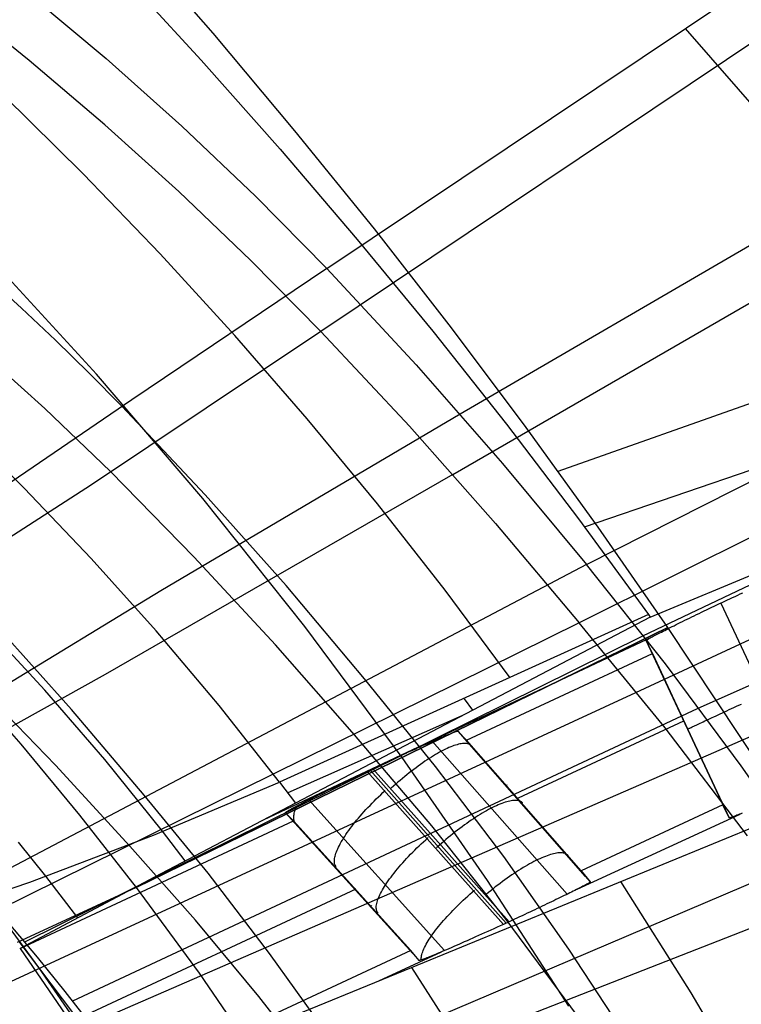
# Model space of a CAD drawing. Units: millimetres. Extents: x -120 to 120, y 0 to 174.
# Drawn here: x 83 to 91, y 119 to 131 of the extents above; entities that cross this region are included whole.
import ezdxf

# ---------------------------------------------------------------- set-up
doc = ezdxf.new("R2010")
doc.units = ezdxf.units.MM
doc.header["$MEASUREMENT"] = 0
doc.layers.add('Predefinito', color=7, linetype='Continuous', true_color=0x000000)

msp = doc.modelspace()

# ---------------------------------------------------------------- linework, layer by layer
at = {"layer": 'Predefinito'}
for p, q in [((96.583, 134.369, 24.535), (86.279, 127.472, 22.041)), ((86.351, 128.226, 19.659), (94.951, 133.982, 21.74)), ((84.989, 131.045, -2.344), (83.98, 132.201, -2.254)), ((98.498, 131.902, 23.809), (87.863, 125.754, 21.563)), ((83.882, 131.773, 2.539), (84.847, 130.724, 2.489)), ((96.783, 131.622, 21.049), (87.95, 126.479, 19.172)), ((82.776, 131.526, 20.693), (83.708, 130.744, 20.43)), ((82.783, 130.72, 23.059), (81.855, 131.465, 23.323)), ((85.97, 129.878, -2.439), (84.989, 131.045, -2.344)), ((91.817, 129.765, 20.315), (90.651, 131.104, 20.699)), ((89.124, 125.798, -2.807), (103.625, 130.929, 23.613)), ((83.691, 129.947, 22.8), (82.783, 130.72, 23.059)), ((83.708, 130.744, 20.43), (84.615, 129.933, 20.171)), ((84.847, 130.724, 2.489), (85.792, 129.658, 2.428)), ((83.43, 129.362, 5.325), (82.48, 130.299, 5.387)), ((84.577, 129.148, 22.544), (83.691, 129.947, 22.8)), ((84.615, 129.933, 20.171), (85.497, 129.094, 19.913)), ((86.922, 128.7, -2.54), (85.97, 129.878, -2.439)), ((85.792, 129.658, 2.428), (86.717, 128.575, 2.357)), ((84.354, 128.403, 5.26), (83.43, 129.362, 5.325)), ((100.264, 129.403, 23.06), (89.377, 123.98, 21.092)), ((89.464, 124.677, 18.693), (98.507, 129.26, 20.351)), ((85.44, 128.323, 22.291), (84.577, 129.148, 22.544)), ((85.497, 129.094, 19.913), (86.351, 128.226, 19.659)), ((89.439, 125.129, 2.069), (100.989, 129.075, 22.941)), ((87.846, 127.515, -2.646), (86.922, 128.7, -2.54)), ((86.717, 128.575, 2.357), (87.622, 127.475, 2.275)), ((83.591, 126.958, 2.999), (82.267, 128.403, 3.067)), ((85.25, 127.423, 5.191), (84.354, 128.403, 5.26)), ((86.279, 127.472, 22.041), (85.44, 128.323, 22.291)), ((86.351, 128.226, 19.659), (84.013, 126.652, 19.047)), ((86.351, 128.226, 19.659), (87.421, 127.072, 19.335)), ((101.039, 128.251, 22.711), (90.05, 123.142, 20.876)), ((82.693, 127.75, 19.353), (82.279, 128.128, 19.467)), ((99.279, 128.154, 20.023), (90.136, 123.821, 18.471)), ((83.1, 127.366, 19.24), (82.693, 127.75, 19.353)), ((90.228, 124.048, 1.959), (99.258, 127.809, 18.976)), ((86.279, 127.472, 22.041), (83.531, 125.635, 21.319)), ((86.279, 127.472, 22.041), (87.341, 126.335, 21.722)), ((87.622, 127.475, 2.275), (88.505, 126.359, 2.183)), ((88.741, 126.322, -2.757), (87.846, 127.515, -2.646)), ((83.501, 126.973, 19.127), (83.1, 127.366, 19.24)), ((86.117, 126.424, 5.12), (85.25, 127.423, 5.191)), ((82.971, 126.547, 21.598), (82.162, 127.275, 21.814)), ((101.777, 127.117, 22.366), (90.704, 122.299, 20.667)), ((87.421, 127.072, 19.335), (88.459, 125.889, 19.013)), ((100.017, 127.068, 19.701), (90.791, 122.949, 18.255)), ((83.895, 126.574, 19.016), (83.501, 126.973, 19.127)), ((84.865, 125.469, 2.921), (83.591, 126.958, 2.999)), ((84.013, 126.652, 19.047), (81.699, 125.074, 18.359)), ((83.757, 125.791, 21.386), (82.971, 126.547, 21.598)), ((84.895, 125.514, 18.735), (83.895, 126.574, 19.016)), ((82.722, 125.594, 9.903), (81.891, 126.41, 9.931)), ((87.949, 126.479, 19.172), (84.362, 124.362, 18.348)), ((86.957, 125.406, 5.047), (86.117, 126.424, 5.12)), ((87.341, 126.335, 21.722), (88.374, 125.171, 21.406)), ((88.505, 126.359, 2.183), (89.367, 125.226, 2.078)), ((89.605, 125.125, -2.873), (88.741, 126.322, -2.757)), ((88.459, 125.889, 19.013), (89.464, 124.677, 18.693)), ((87.862, 125.755, 21.563), (83.695, 123.361, 20.618)), ((84.76, 124.767, 21.117), (83.757, 125.791, 21.386)), ((83.531, 125.635, 21.319), (80.77, 123.853, 20.51)), ((83.528, 124.751, 9.873), (82.722, 125.594, 9.903)), ((86.086, 123.937, 2.833), (84.865, 125.469, 2.921)), ((85.865, 124.426, 18.459), (84.895, 125.514, 18.735)), ((87.769, 124.371, 4.971), (86.957, 125.406, 5.047)), ((89.367, 125.226, 2.078), (90.207, 124.078, 1.962)), ((88.374, 125.171, 21.406), (89.377, 123.98, 21.092)), ((90.44, 123.923, -2.994), (89.605, 125.125, -2.873)), ((84.307, 123.882, 9.84), (83.528, 124.751, 9.873)), ((85.736, 123.715, 20.852), (84.76, 124.767, 21.117)), ((89.464, 124.677, 18.693), (82.149, 120.824, 17.232)), ((90.411, 123.488, 18.39), (89.464, 124.677, 18.693)), ((86.804, 123.309, 18.188), (85.865, 124.426, 18.459)), ((84.362, 124.362, 18.348), (80.821, 122.211, 17.421)), ((88.551, 123.319, 4.893), (87.769, 124.371, 4.971)), ((91.183, 124.268, 9.904), (91.214, 124.282, 9.909)), ((91.214, 124.282, 9.909), (91.245, 124.296, 9.915)), ((91.245, 124.296, 9.915), (91.276, 124.311, 9.922)), ((91.276, 124.311, 9.922), (91.306, 124.325, 9.93)), ((91.306, 124.325, 9.93), (91.336, 124.339, 9.939)), ((90.934, 124.15, 9.909), (90.965, 124.165, 9.904)), ((90.965, 124.165, 9.904), (90.996, 124.18, 9.9)), ((90.996, 124.18, 9.9), (91.027, 124.194, 9.898)), ((91.027, 124.194, 9.898), (91.059, 124.209, 9.897)), ((91.059, 124.209, 9.897), (91.09, 124.224, 9.897)), ((91.074, 124.216, 9.897), (92.091, 122.036, 9.897)), ((91.09, 124.224, 9.897), (91.121, 124.238, 9.898)), ((91.121, 124.238, 9.898), (91.152, 124.253, 9.9)), ((91.152, 124.253, 9.9), (91.183, 124.268, 9.904)), ((90.207, 124.078, 1.962), (85.786, 122.069, 9.768)), ((90.228, 124.048, 1.959), (85.976, 121.819, 9.758)), ((90.207, 124.078, 1.962), (90.228, 124.048, 1.959)), ((90.669, 124.022, 10.003), (90.697, 124.036, 9.988)), ((90.697, 124.036, 9.988), (90.725, 124.05, 9.974)), ((90.725, 124.05, 9.974), (90.754, 124.064, 9.962)), ((90.754, 124.064, 9.962), (90.783, 124.078, 9.95)), ((90.783, 124.078, 9.95), (90.813, 124.092, 9.939)), ((90.813, 124.092, 9.939), (90.843, 124.106, 9.93)), ((90.843, 124.106, 9.93), (90.873, 124.121, 9.922)), ((90.873, 124.121, 9.922), (90.904, 124.135, 9.915)), ((90.904, 124.135, 9.915), (90.934, 124.15, 9.909)), ((89.377, 123.98, 21.092), (80.932, 119.806, 19.464)), ((82.97, 123.173, 12.285), (82.226, 123.977, 12.291)), ((83.291, 122.94, 17.858), (82.393, 123.94, 18.067)), ((84.065, 120.805, 8.468), (90.44, 123.923, -2.994)), ((90.44, 123.923, -2.994), (84.065, 120.805, 8.468)), ((87.254, 122.365, 2.735), (86.086, 123.937, 2.833)), ((90.406, 122.721, 20.775), (89.377, 123.98, 21.092)), ((91.771, 121.911, -3.203), (90.44, 123.923, -2.994)), ((90.443, 123.911, 10.183), (90.466, 123.922, 10.16)), ((90.466, 123.922, 10.16), (90.489, 123.934, 10.137)), ((90.489, 123.934, 10.137), (90.513, 123.945, 10.115)), ((90.513, 123.945, 10.115), (90.537, 123.958, 10.094)), ((90.537, 123.958, 10.094), (90.562, 123.97, 10.074)), ((90.562, 123.97, 10.074), (90.588, 123.983, 10.054)), ((90.588, 123.983, 10.054), (90.614, 123.996, 10.036)), ((90.614, 123.996, 10.036), (90.641, 124.009, 10.019)), ((90.641, 124.009, 10.019), (90.669, 124.022, 10.003)), ((90.136, 123.821, 18.471), (82.729, 120.153, 17.14)), ((85.06, 122.988, 9.805), (84.307, 123.882, 9.84)), ((85.591, 121.617, 10.472), (90.261, 123.817, 10.472)), ((90.221, 123.794, 10.591), (90.23, 123.8, 10.558)), ((90.23, 123.8, 10.558), (90.241, 123.806, 10.526)), ((90.241, 123.806, 10.526), (90.253, 123.812, 10.494)), ((90.253, 123.812, 10.494), (90.265, 123.819, 10.463)), ((90.265, 123.819, 10.463), (90.279, 123.826, 10.432)), ((90.279, 123.826, 10.432), (90.294, 123.834, 10.402)), ((90.294, 123.834, 10.402), (90.309, 123.842, 10.372)), ((90.309, 123.842, 10.372), (90.326, 123.851, 10.343)), ((90.326, 123.851, 10.343), (90.343, 123.86, 10.314)), ((90.343, 123.86, 10.314), (90.362, 123.869, 10.287)), ((90.362, 123.869, 10.287), (90.381, 123.879, 10.26)), ((90.381, 123.879, 10.26), (90.401, 123.889, 10.233)), ((90.401, 123.889, 10.233), (90.422, 123.9, 10.208)), ((90.422, 123.9, 10.208), (90.443, 123.911, 10.183)), ((86.683, 122.636, 20.593), (85.736, 123.715, 20.852)), ((90.181, 123.768, 10.862), (90.182, 123.769, 10.828)), ((90.181, 123.767, 10.897), (90.181, 123.768, 10.862)), ((90.254, 123.61, 17.497), (90.181, 123.767, 10.897)), ((91.172, 121.641, 10.897), (90.181, 123.767, 10.897)), ((90.181, 123.767, 10.897), (91.172, 121.641, 10.897)), ((90.182, 123.769, 10.828), (90.184, 123.771, 10.793)), ((90.184, 123.771, 10.793), (90.188, 123.774, 10.759)), ((90.188, 123.774, 10.759), (90.192, 123.777, 10.725)), ((90.192, 123.777, 10.725), (90.198, 123.78, 10.691)), ((90.198, 123.78, 10.691), (90.204, 123.785, 10.657)), ((90.204, 123.785, 10.657), (90.212, 123.789, 10.624)), ((90.212, 123.789, 10.624), (90.221, 123.794, 10.591)), ((90.217, 123.688, 14.197), (91.136, 121.719, 14.197)), ((88.025, 122.571, 17.132), (90.254, 123.61, 17.497)), ((90.254, 123.61, 17.497), (91.099, 121.797, 17.497)), ((91.318, 122.266, 18.095), (90.411, 123.488, 18.39)), ((83.695, 123.361, 20.618), (79.514, 121.037, 19.563)), ((81.96, 123.348, 8.522), (82.685, 122.523, 8.509)), ((83.098, 122.275, 20.261), (82.18, 123.223, 20.453)), ((87.655, 122.258, 17.944), (86.804, 123.309, 18.188)), ((90.05, 123.142, 20.876), (81.529, 119.201, 19.407)), ((83.689, 122.341, 12.277), (82.97, 123.173, 12.285)), ((85.786, 122.069, 9.768), (85.06, 122.988, 9.805)), ((88.1, 122.932, 5.857), (88.001, 123.068, 5.866)), ((91.231, 122.965, 9.974), (91.26, 122.979, 9.962)), ((91.26, 122.979, 9.962), (91.29, 122.992, 9.95)), ((91.29, 122.992, 9.95), (91.32, 123.006, 9.939)), ((84.162, 121.914, 17.655), (83.291, 122.94, 17.858)), ((90.791, 122.949, 18.255), (83.304, 119.443, 17.05)), ((87.968, 122.863, 6.099), (85.884, 121.94, 9.763)), ((90.969, 122.843, 10.16), (90.992, 122.854, 10.137)), ((90.992, 122.854, 10.137), (91.017, 122.865, 10.115)), ((91.017, 122.865, 10.115), (91.041, 122.877, 10.094)), ((91.041, 122.877, 10.094), (91.067, 122.888, 10.074)), ((91.067, 122.888, 10.074), (91.093, 122.901, 10.054)), ((91.093, 122.901, 10.054), (91.12, 122.913, 10.036)), ((91.12, 122.913, 10.036), (91.147, 122.926, 10.019)), ((91.147, 122.926, 10.019), (91.174, 122.939, 10.003)), ((91.174, 122.939, 10.003), (91.203, 122.952, 9.988)), ((91.203, 122.952, 9.988), (91.231, 122.965, 9.974)), ((88.647, 121.881, 17.172), (90.629, 122.805, 17.497)), ((90.729, 122.731, 10.558), (90.74, 122.736, 10.526)), ((90.74, 122.736, 10.526), (90.752, 122.742, 10.494)), ((90.752, 122.742, 10.494), (90.765, 122.748, 10.463)), ((90.765, 122.748, 10.463), (90.779, 122.754, 10.432)), ((90.779, 122.754, 10.432), (90.794, 122.761, 10.402)), ((90.794, 122.761, 10.402), (90.81, 122.769, 10.372)), ((90.81, 122.769, 10.372), (90.827, 122.777, 10.343)), ((90.827, 122.777, 10.343), (90.845, 122.785, 10.314)), ((90.845, 122.785, 10.314), (90.863, 122.794, 10.287)), ((90.863, 122.794, 10.287), (90.883, 122.803, 10.26)), ((90.883, 122.803, 10.26), (90.903, 122.812, 10.233)), ((90.903, 122.812, 10.233), (90.924, 122.822, 10.208)), ((90.924, 122.822, 10.208), (90.946, 122.832, 10.183)), ((90.946, 122.832, 10.183), (90.969, 122.843, 10.16)), ((87.612, 121.546, 20.345), (86.683, 122.636, 20.593)), ((87.748, 122.616, 11.041), (87.766, 122.624, 11.07)), ((87.766, 122.624, 11.07), (87.783, 122.631, 11.099)), ((87.783, 122.631, 11.099), (87.799, 122.638, 11.128)), ((87.799, 122.638, 11.128), (87.814, 122.644, 11.158)), ((87.814, 122.644, 11.158), (87.828, 122.65, 11.189)), ((87.828, 122.65, 11.189), (87.842, 122.655, 11.22)), ((87.842, 122.655, 11.22), (87.854, 122.66, 11.252)), ((87.854, 122.66, 11.252), (87.865, 122.665, 11.284)), ((87.865, 122.665, 11.284), (87.876, 122.669, 11.316)), ((87.876, 122.669, 11.316), (87.885, 122.672, 11.349)), ((87.885, 122.672, 11.349), (87.893, 122.675, 11.382)), ((87.893, 122.675, 11.382), (87.901, 122.678, 11.416)), ((87.901, 122.678, 11.416), (87.907, 122.679, 11.45)), ((87.907, 122.679, 11.45), (87.912, 122.681, 11.484)), ((87.912, 122.681, 11.484), (87.916, 122.682, 11.518)), ((87.916, 122.682, 11.518), (87.919, 122.682, 11.552)), ((87.919, 122.682, 11.552), (87.921, 122.682, 11.586)), ((87.921, 122.682, 11.586), (87.922, 122.682, 11.62)), ((87.922, 122.682, 11.62), (88.025, 122.571, 17.132)), ((87.922, 122.682, 11.62), (89.508, 120.875, 10.979)), ((89.453, 120.94, 14.103), (87.977, 122.622, 14.568)), ((91.393, 121.427, 20.468), (90.406, 122.721, 20.775)), ((90.675, 122.706, 10.897), (90.676, 122.706, 10.862)), ((90.676, 122.706, 10.862), (90.678, 122.707, 10.828)), ((90.676, 122.704, 10.897), (90.676, 122.704, 17.497)), ((90.678, 122.707, 10.828), (90.68, 122.708, 10.793)), ((90.68, 122.708, 10.793), (90.684, 122.71, 10.759)), ((90.684, 122.71, 10.759), (90.689, 122.712, 10.725)), ((90.689, 122.712, 10.725), (90.695, 122.715, 10.691)), ((90.695, 122.715, 10.691), (90.702, 122.718, 10.657)), ((90.702, 122.718, 10.657), (90.71, 122.722, 10.624)), ((90.71, 122.722, 10.624), (90.719, 122.726, 10.591)), ((90.719, 122.726, 10.591), (90.729, 122.731, 10.558)), ((82.685, 122.523, 8.509), (83.387, 121.675, 8.491)), ((87.473, 122.495, 10.764), (87.499, 122.507, 10.782)), ((87.499, 122.507, 10.782), (87.525, 122.519, 10.801)), ((87.525, 122.519, 10.801), (87.551, 122.53, 10.821)), ((87.551, 122.53, 10.821), (87.575, 122.541, 10.842)), ((87.575, 122.541, 10.842), (87.6, 122.552, 10.864)), ((87.6, 122.552, 10.864), (87.623, 122.562, 10.887)), ((89.231, 120.725, 10.226), (87.616, 122.559, 10.883)), ((87.623, 122.562, 10.887), (87.646, 122.572, 10.911)), ((87.646, 122.572, 10.911), (87.668, 122.582, 10.935)), ((87.668, 122.582, 10.935), (87.689, 122.591, 10.961)), ((87.689, 122.591, 10.961), (87.709, 122.6, 10.987)), ((87.709, 122.6, 10.987), (87.729, 122.608, 11.014)), ((87.729, 122.608, 11.014), (87.748, 122.616, 11.041)), ((87.856, 122.5, 11), (87.836, 122.492, 10.972)), ((87.875, 122.507, 11.03), (87.856, 122.5, 11)), ((87.894, 122.513, 11.06), (87.875, 122.507, 11.03)), ((87.913, 122.518, 11.09), (87.894, 122.513, 11.06)), ((87.93, 122.523, 11.121), (87.913, 122.518, 11.09)), ((87.947, 122.527, 11.153), (87.93, 122.523, 11.121)), ((87.963, 122.53, 11.185), (87.947, 122.527, 11.153)), ((87.978, 122.532, 11.217), (87.963, 122.53, 11.185)), ((87.992, 122.533, 11.25), (87.978, 122.532, 11.217)), ((88.006, 122.533, 11.283), (87.992, 122.533, 11.25)), ((88.019, 122.533, 11.317), (88.006, 122.533, 11.283)), ((88.031, 122.531, 11.351), (88.019, 122.533, 11.317)), ((89.399, 121.005, 17.219), (88.025, 122.571, 17.132)), ((88.042, 122.529, 11.385), (88.031, 122.531, 11.351)), ((88.053, 122.526, 11.419), (88.042, 122.529, 11.385)), ((88.062, 122.522, 11.453), (88.053, 122.526, 11.419)), ((88.071, 122.517, 11.488), (88.062, 122.522, 11.453)), ((88.078, 122.511, 11.522), (88.071, 122.517, 11.488)), ((88.085, 122.505, 11.557), (88.078, 122.511, 11.522)), ((87.213, 122.376, 10.649), (87.243, 122.39, 10.657)), ((87.243, 122.39, 10.657), (87.273, 122.404, 10.667)), ((87.273, 122.404, 10.667), (87.303, 122.418, 10.677)), ((87.303, 122.418, 10.677), (87.332, 122.431, 10.689)), ((87.332, 122.431, 10.689), (87.361, 122.444, 10.702)), ((87.361, 122.444, 10.702), (87.39, 122.457, 10.716)), ((87.39, 122.457, 10.716), (87.418, 122.47, 10.731)), ((87.418, 122.47, 10.731), (87.445, 122.483, 10.747)), ((87.445, 122.483, 10.747), (87.473, 122.495, 10.764)), ((87.63, 122.385, 10.748), (87.605, 122.369, 10.728)), ((87.655, 122.4, 10.77), (87.63, 122.385, 10.748)), ((87.679, 122.414, 10.792), (87.655, 122.4, 10.77)), ((87.703, 122.427, 10.815), (87.679, 122.414, 10.792)), ((87.726, 122.44, 10.839), (87.703, 122.427, 10.815)), ((87.749, 122.452, 10.864), (87.726, 122.44, 10.839)), ((87.772, 122.463, 10.89), (87.749, 122.452, 10.864)), ((87.794, 122.473, 10.917), (87.772, 122.463, 10.89)), ((87.815, 122.483, 10.944), (87.794, 122.473, 10.917)), ((87.836, 122.492, 10.972), (87.815, 122.483, 10.944)), ((90.704, 122.299, 20.667), (82.104, 118.558, 19.348)), ((83.989, 121.301, 20.073), (83.098, 122.275, 20.261)), ((84.382, 121.481, 12.266), (83.689, 122.341, 12.277)), ((86.966, 122.26, 10.624), (86.997, 122.275, 10.623)), ((86.997, 122.275, 10.623), (87.028, 122.29, 10.623)), ((87.028, 122.29, 10.623), (87.059, 122.304, 10.625)), ((87.059, 122.304, 10.625), (87.09, 122.319, 10.627)), ((87.09, 122.319, 10.627), (87.121, 122.333, 10.631)), ((87.121, 122.333, 10.631), (87.152, 122.348, 10.636)), ((87.152, 122.348, 10.636), (87.183, 122.362, 10.642)), ((87.183, 122.362, 10.642), (87.213, 122.376, 10.649)), ((88.279, 120.89, 2.623), (87.253, 122.364, 2.737)), ((87.475, 122.282, 10.641), (87.448, 122.263, 10.626)), ((87.501, 122.301, 10.656), (87.475, 122.282, 10.641)), ((87.527, 122.319, 10.673), (87.501, 122.301, 10.656)), ((87.553, 122.336, 10.69), (87.527, 122.319, 10.673)), ((87.579, 122.353, 10.709), (87.553, 122.336, 10.69)), ((87.605, 122.369, 10.728), (87.579, 122.353, 10.709)), ((92.184, 121.013, 17.81), (91.318, 122.266, 18.095)), ((86.689, 122.128, 10.66), (86.725, 122.146, 10.652)), ((86.725, 122.146, 10.652), (86.761, 122.163, 10.645)), ((86.761, 122.163, 10.645), (86.798, 122.18, 10.64)), ((86.798, 122.18, 10.64), (86.835, 122.198, 10.636)), ((86.835, 122.198, 10.636), (86.904, 122.231, 10.63)), ((86.835, 122.198, 10.636), (88.468, 120.365, 9.964)), ((88.502, 120.381, 9.962), (86.869, 122.215, 10.633)), ((86.904, 122.231, 10.63), (86.935, 122.246, 10.626)), ((88.537, 120.397, 9.959), (86.904, 122.231, 10.63)), ((86.935, 122.246, 10.626), (86.966, 122.26, 10.624)), ((87.312, 122.159, 10.572), (87.285, 122.137, 10.564)), ((87.34, 122.181, 10.58), (87.312, 122.159, 10.572)), ((87.367, 122.202, 10.59), (87.34, 122.181, 10.58)), ((87.394, 122.223, 10.601), (87.367, 122.202, 10.59)), ((87.421, 122.243, 10.613), (87.394, 122.223, 10.601)), ((87.448, 122.263, 10.626), (87.421, 122.243, 10.613)), ((88.472, 121.177, 17.712), (87.655, 122.258, 17.944)), ((84.275, 121.435, 12.46), (85.786, 122.069, 9.768)), ((85.786, 122.069, 9.768), (85.976, 121.819, 9.758)), ((86.446, 122.011, 10.754), (86.479, 122.027, 10.737)), ((86.479, 122.027, 10.737), (86.513, 122.044, 10.721)), ((86.513, 122.044, 10.721), (86.547, 122.06, 10.706)), ((86.547, 122.06, 10.706), (86.582, 122.077, 10.692)), ((86.582, 122.077, 10.692), (86.617, 122.094, 10.68)), ((86.617, 122.094, 10.68), (86.653, 122.111, 10.669)), ((86.653, 122.111, 10.669), (86.689, 122.128, 10.66)), ((87.177, 122.044, 10.545), (87.15, 122.02, 10.544)), ((87.204, 122.068, 10.548), (87.177, 122.044, 10.545)), ((87.231, 122.091, 10.552), (87.204, 122.068, 10.548)), ((87.258, 122.114, 10.558), (87.231, 122.091, 10.552)), ((87.285, 122.137, 10.564), (87.258, 122.114, 10.558)), ((88.514, 122.03, 17.164), (88.509, 122.036, 11.389)), ((84.929, 120.978, 17.477), (84.162, 121.914, 17.655)), ((86.231, 121.906, 10.91), (86.259, 121.92, 10.885)), ((86.259, 121.92, 10.885), (86.288, 121.934, 10.86)), ((86.288, 121.934, 10.86), (86.318, 121.949, 10.836)), ((86.318, 121.949, 10.836), (86.349, 121.964, 10.814)), ((86.349, 121.964, 10.814), (86.381, 121.98, 10.793)), ((86.381, 121.98, 10.793), (86.413, 121.995, 10.773)), ((86.413, 121.995, 10.773), (86.446, 122.011, 10.754)), ((86.97, 121.894, 10.557), (86.997, 121.919, 10.554)), ((86.997, 121.919, 10.554), (87.023, 121.944, 10.552)), ((87.023, 121.944, 10.552), (87.05, 121.969, 10.551)), ((87.15, 122.02, 10.544), (87.124, 121.996, 10.543)), ((85.976, 121.819, 9.758), (84.285, 120.929, 12.986)), ((85.997, 121.786, 11.222), (86.015, 121.796, 11.187)), ((86.015, 121.796, 11.187), (86.035, 121.807, 11.152)), ((86.035, 121.807, 11.152), (86.056, 121.817, 11.119)), ((86.056, 121.817, 11.119), (86.078, 121.829, 11.086)), ((86.078, 121.829, 11.086), (86.101, 121.84, 11.055)), ((86.101, 121.84, 11.055), (86.125, 121.853, 11.024)), ((86.125, 121.853, 11.024), (86.15, 121.865, 10.994)), ((86.136, 121.856, 11.017), (87.762, 120.052, 10.343)), ((86.15, 121.865, 10.994), (86.176, 121.878, 10.965)), ((86.176, 121.878, 10.965), (86.203, 121.892, 10.937)), ((86.203, 121.892, 10.937), (86.231, 121.906, 10.91)), ((86.869, 121.791, 10.582), (86.893, 121.817, 10.574)), ((86.893, 121.817, 10.574), (86.919, 121.843, 10.567)), ((86.919, 121.843, 10.567), (86.944, 121.868, 10.561)), ((86.944, 121.868, 10.561), (86.97, 121.894, 10.557)), ((88.406, 121.797, 10.671), (88.384, 121.787, 10.645)), ((88.427, 121.806, 10.699), (88.406, 121.797, 10.671)), ((88.448, 121.814, 10.727), (88.427, 121.806, 10.699)), ((88.469, 121.822, 10.755), (88.448, 121.814, 10.727)), ((88.489, 121.828, 10.784), (88.469, 121.822, 10.755)), ((88.508, 121.834, 10.814), (88.489, 121.828, 10.784)), ((88.526, 121.839, 10.845), (88.508, 121.834, 10.814)), ((88.544, 121.843, 10.876), (88.526, 121.839, 10.845)), ((88.561, 121.846, 10.907), (88.544, 121.843, 10.876)), ((88.577, 121.849, 10.939), (88.561, 121.846, 10.907)), ((88.592, 121.851, 10.972), (88.577, 121.849, 10.939)), ((88.607, 121.851, 11.004), (88.592, 121.851, 10.972)), ((88.62, 121.851, 11.038), (88.607, 121.851, 11.004)), ((88.633, 121.85, 11.071), (88.62, 121.851, 11.038)), ((88.645, 121.849, 11.105), (88.633, 121.85, 11.071)), ((88.657, 121.846, 11.139), (88.645, 121.849, 11.105)), ((88.667, 121.843, 11.173), (88.657, 121.846, 11.139)), ((88.676, 121.838, 11.208), (88.667, 121.843, 11.173)), ((88.685, 121.833, 11.242), (88.676, 121.838, 11.208)), ((88.693, 121.827, 11.277), (88.685, 121.833, 11.242)), ((88.699, 121.821, 11.311), (88.693, 121.827, 11.277)), ((91.099, 121.797, 17.497), (89.399, 121.005, 17.219)), ((91.172, 121.641, 10.897), (91.099, 121.797, 17.497)), ((83.387, 121.675, 8.491), (84.065, 120.805, 8.468)), ((85.856, 121.703, 11.806), (85.857, 121.705, 11.765)), ((85.952, 121.604, 16.795), (85.856, 121.703, 11.806)), ((85.856, 121.703, 11.806), (87.458, 119.933, 11.143)), ((85.857, 121.705, 11.765), (85.859, 121.707, 11.725)), ((85.859, 121.707, 11.725), (85.862, 121.71, 11.684)), ((85.862, 121.71, 11.684), (85.867, 121.713, 11.643)), ((85.867, 121.713, 11.643), (85.872, 121.717, 11.603)), ((85.872, 121.717, 11.603), (85.879, 121.721, 11.563)), ((85.879, 121.721, 11.563), (85.888, 121.726, 11.523)), ((85.888, 121.726, 11.523), (85.897, 121.732, 11.484)), ((85.897, 121.732, 11.484), (85.908, 121.738, 11.445)), ((85.908, 121.738, 11.445), (85.92, 121.745, 11.406)), ((85.92, 121.745, 11.406), (85.933, 121.752, 11.368)), ((85.933, 121.752, 11.368), (85.947, 121.76, 11.331)), ((85.947, 121.76, 11.331), (85.962, 121.768, 11.294)), ((85.957, 121.669, 11.455), (85.959, 121.683, 11.422)), ((85.959, 121.683, 11.422), (85.962, 121.698, 11.39)), ((85.962, 121.768, 11.294), (85.979, 121.777, 11.257)), ((85.962, 121.698, 11.39), (85.966, 121.713, 11.358)), ((85.966, 121.713, 11.358), (85.971, 121.729, 11.327)), ((85.971, 121.729, 11.327), (85.977, 121.746, 11.296)), ((85.977, 121.746, 11.296), (85.984, 121.763, 11.265)), ((85.979, 121.777, 11.257), (85.997, 121.786, 11.222)), ((85.984, 121.763, 11.265), (85.991, 121.781, 11.236)), ((86.752, 121.663, 10.639), (86.774, 121.688, 10.626)), ((86.774, 121.688, 10.626), (86.797, 121.714, 10.613)), ((86.797, 121.714, 10.613), (86.82, 121.74, 10.601)), ((86.82, 121.74, 10.601), (86.844, 121.765, 10.591)), ((86.844, 121.765, 10.591), (86.869, 121.791, 10.582)), ((87.365, 119.848, 9.681), (91.85, 121.688, 1.689)), ((88.188, 121.682, 10.464), (88.162, 121.666, 10.445)), ((88.214, 121.697, 10.483), (88.188, 121.682, 10.464)), ((88.24, 121.712, 10.503), (88.214, 121.697, 10.483)), ((88.265, 121.727, 10.525), (88.24, 121.712, 10.503)), ((88.29, 121.74, 10.547), (88.265, 121.727, 10.525)), ((88.314, 121.753, 10.57), (88.29, 121.74, 10.547)), ((88.338, 121.765, 10.594), (88.314, 121.753, 10.57)), ((88.361, 121.776, 10.619), (88.338, 121.765, 10.594)), ((88.384, 121.787, 10.645), (88.361, 121.776, 10.619)), ((89.354, 120.787, 10.385), (91.305, 121.687, 10.385)), ((91.281, 121.678, 10.432), (91.267, 121.672, 10.463)), ((91.296, 121.684, 10.402), (91.281, 121.678, 10.432)), ((91.313, 121.69, 10.372), (91.296, 121.684, 10.402)), ((91.33, 121.698, 10.343), (91.313, 121.69, 10.372)), ((82.677, 120.077, 16.266), (85.952, 121.604, 16.795)), ((87.407, 119.993, 14.018), (85.908, 121.649, 14.516)), ((87.357, 120.052, 16.886), (85.952, 121.604, 16.795)), ((85.955, 121.656, 11.488), (85.957, 121.669, 11.455)), ((85.955, 121.643, 11.521), (85.955, 121.656, 11.488)), ((85.955, 121.632, 11.555), (85.955, 121.643, 11.521)), ((85.956, 121.621, 11.589), (85.955, 121.632, 11.555)), ((85.959, 121.611, 11.623), (85.956, 121.621, 11.589)), ((85.962, 121.601, 11.657), (85.959, 121.611, 11.623)), ((85.966, 121.593, 11.691), (85.962, 121.601, 11.657)), ((85.971, 121.585, 11.726), (85.966, 121.593, 11.691)), ((85.976, 121.578, 11.76), (85.971, 121.585, 11.726)), ((86.65, 121.537, 10.725), (86.669, 121.562, 10.706)), ((86.669, 121.562, 10.706), (86.689, 121.587, 10.688)), ((86.689, 121.587, 10.688), (86.709, 121.612, 10.67)), ((86.709, 121.612, 10.67), (86.73, 121.637, 10.654)), ((86.73, 121.637, 10.654), (86.752, 121.663, 10.639)), ((88, 121.556, 10.356), (87.973, 121.535, 10.345)), ((88.028, 121.575, 10.368), (88, 121.556, 10.356)), ((88.055, 121.594, 10.382), (88.028, 121.575, 10.368)), ((88.082, 121.613, 10.396), (88.055, 121.594, 10.382)), ((88.109, 121.631, 10.411), (88.082, 121.613, 10.396)), ((88.136, 121.649, 10.428), (88.109, 121.631, 10.411)), ((88.162, 121.666, 10.445), (88.136, 121.649, 10.428)), ((91.173, 121.64, 10.862), (91.172, 121.641, 10.897)), ((91.175, 121.64, 10.828), (91.173, 121.64, 10.862)), ((91.178, 121.64, 10.793), (91.175, 121.64, 10.828)), ((91.182, 121.641, 10.759), (91.178, 121.64, 10.793)), ((91.187, 121.643, 10.725), (91.182, 121.641, 10.759)), ((91.194, 121.645, 10.691), (91.187, 121.643, 10.725)), ((91.201, 121.647, 10.657), (91.194, 121.645, 10.691)), ((91.209, 121.65, 10.624), (91.201, 121.647, 10.657)), ((91.219, 121.653, 10.591), (91.209, 121.65, 10.624)), ((91.229, 121.657, 10.558), (91.219, 121.653, 10.591)), ((91.241, 121.662, 10.526), (91.229, 121.657, 10.558)), ((91.253, 121.666, 10.494), (91.241, 121.662, 10.526)), ((91.267, 121.672, 10.463), (91.253, 121.666, 10.494)), ((84.655, 121.126, 12.261), (84.382, 121.481, 12.266)), ((86.566, 121.419, 10.836), (86.581, 121.442, 10.812)), ((86.581, 121.442, 10.812), (86.597, 121.465, 10.789)), ((86.597, 121.465, 10.789), (86.614, 121.489, 10.767)), ((86.614, 121.489, 10.767), (86.631, 121.513, 10.746)), ((86.631, 121.513, 10.746), (86.65, 121.537, 10.725)), ((88.503, 120.423, 20.108), (87.612, 121.546, 20.345)), ((87.862, 121.45, 10.313), (87.834, 121.428, 10.307)), ((87.89, 121.472, 10.319), (87.862, 121.45, 10.313)), ((87.917, 121.494, 10.327), (87.89, 121.472, 10.319)), ((87.945, 121.515, 10.335), (87.917, 121.494, 10.327)), ((87.973, 121.535, 10.345), (87.945, 121.515, 10.335)), ((82.983, 120.944, 14.831), (82.656, 121.352, 14.828)), ((82.793, 120.871, 15.182), (84.275, 121.435, 12.46)), ((86.502, 121.311, 10.97), (86.513, 121.332, 10.942)), ((86.513, 121.332, 10.942), (86.525, 121.353, 10.914)), ((86.525, 121.353, 10.914), (86.538, 121.374, 10.887)), ((86.538, 121.374, 10.887), (86.551, 121.397, 10.861)), ((86.551, 121.397, 10.861), (86.566, 121.419, 10.836)), ((87.458, 121.306, 10.352), (87.484, 121.331, 10.348)), ((87.484, 121.331, 10.348), (87.511, 121.356, 10.344)), ((87.511, 121.356, 10.344), (87.538, 121.38, 10.343)), ((87.538, 121.38, 10.343), (87.565, 121.405, 10.342)), ((87.668, 121.288, 10.299), (87.724, 121.339, 10.299)), ((87.752, 121.359, 10.299), (87.725, 121.335, 10.298)), ((87.779, 121.382, 10.3), (87.752, 121.359, 10.299)), ((87.807, 121.405, 10.303), (87.779, 121.382, 10.3)), ((87.834, 121.428, 10.307), (87.807, 121.405, 10.303)), ((84.776, 120.414, 19.909), (83.989, 121.301, 20.073)), ((86.455, 121.2, 11.153), (86.46, 121.217, 11.121)), ((86.46, 121.217, 11.121), (86.467, 121.235, 11.09)), ((86.467, 121.235, 11.09), (86.474, 121.253, 11.059)), ((86.474, 121.253, 11.059), (86.482, 121.272, 11.028)), ((86.482, 121.272, 11.028), (86.492, 121.291, 10.999)), ((86.492, 121.291, 10.999), (86.502, 121.311, 10.97)), ((87.332, 121.18, 10.392), (87.356, 121.205, 10.381)), ((87.356, 121.205, 10.381), (87.381, 121.23, 10.372)), ((87.381, 121.23, 10.372), (87.406, 121.256, 10.364)), ((87.406, 121.256, 10.364), (87.432, 121.281, 10.357)), ((87.432, 121.281, 10.357), (87.458, 121.306, 10.352)), ((89.033, 121.201, 10.562), (89.013, 121.195, 10.532)), ((89.052, 121.207, 10.591), (89.033, 121.201, 10.562)), ((89.07, 121.212, 10.622), (89.052, 121.207, 10.591)), ((89.088, 121.215, 10.653), (89.07, 121.212, 10.622)), ((89.105, 121.219, 10.684), (89.088, 121.215, 10.653)), ((89.121, 121.221, 10.716), (89.105, 121.219, 10.684)), ((89.136, 121.222, 10.749), (89.121, 121.221, 10.716)), ((89.151, 121.223, 10.782), (89.136, 121.222, 10.749)), ((89.165, 121.222, 10.815), (89.151, 121.223, 10.782)), ((89.177, 121.221, 10.848), (89.165, 121.222, 10.815)), ((89.189, 121.219, 10.882), (89.177, 121.221, 10.848)), ((89.201, 121.217, 10.916), (89.189, 121.219, 10.882)), ((89.211, 121.213, 10.951), (89.201, 121.217, 10.916)), ((89.22, 121.209, 10.985), (89.211, 121.213, 10.951)), ((89.229, 121.203, 11.019), (89.22, 121.209, 10.985)), ((89.236, 121.197, 11.054), (89.229, 121.203, 11.019)), ((92.076, 121.13, 17.835), (84.447, 117.883, 16.878)), ((86.442, 121.14, 11.286), (86.444, 121.154, 11.252)), ((86.442, 121.127, 11.32), (86.442, 121.14, 11.286)), ((86.442, 121.114, 11.355), (86.442, 121.127, 11.32)), ((86.443, 121.103, 11.389), (86.442, 121.114, 11.355)), ((86.445, 121.092, 11.424), (86.443, 121.103, 11.389)), ((86.444, 121.154, 11.252), (86.447, 121.169, 11.219)), ((86.448, 121.082, 11.459), (86.445, 121.092, 11.424)), ((86.447, 121.169, 11.219), (86.45, 121.184, 11.186)), ((86.45, 121.184, 11.186), (86.455, 121.2, 11.153)), ((87.24, 121.079, 10.445), (87.262, 121.104, 10.43)), ((87.262, 121.104, 10.43), (87.285, 121.129, 10.416)), ((87.285, 121.129, 10.416), (87.308, 121.154, 10.403)), ((87.308, 121.154, 10.403), (87.332, 121.18, 10.392)), ((89.253, 120.068, 17.491), (88.472, 121.177, 17.712)), ((88.782, 121.09, 10.281), (88.756, 121.075, 10.26)), ((88.807, 121.104, 10.302), (88.782, 121.09, 10.281)), ((88.832, 121.117, 10.324), (88.807, 121.104, 10.302)), ((88.857, 121.129, 10.347), (88.832, 121.117, 10.324)), ((88.881, 121.141, 10.371), (88.857, 121.129, 10.347)), ((88.904, 121.152, 10.396), (88.881, 121.141, 10.371)), ((88.927, 121.162, 10.422), (88.904, 121.152, 10.396)), ((88.949, 121.171, 10.449), (88.927, 121.162, 10.422)), ((88.971, 121.18, 10.476), (88.949, 121.171, 10.449)), ((88.992, 121.188, 10.504), (88.971, 121.18, 10.476)), ((89.013, 121.195, 10.532), (88.992, 121.188, 10.504)), ((89.243, 121.191, 11.089), (89.236, 121.197, 11.054)), ((85.666, 120.016, 17.311), (84.929, 120.978, 17.477)), ((86.453, 121.073, 11.495), (86.448, 121.082, 11.459)), ((86.458, 121.064, 11.53), (86.453, 121.073, 11.495)), ((86.464, 121.057, 11.565), (86.458, 121.064, 11.53)), ((87.139, 120.956, 10.536), (87.158, 120.98, 10.516)), ((87.158, 120.98, 10.516), (87.177, 121.005, 10.496)), ((87.177, 121.005, 10.496), (87.197, 121.029, 10.478)), ((87.197, 121.029, 10.478), (87.218, 121.054, 10.461)), ((87.218, 121.054, 10.461), (87.24, 121.079, 10.445)), ((88.595, 120.975, 10.159), (88.568, 120.957, 10.145)), ((88.623, 120.994, 10.173), (88.595, 120.975, 10.159)), ((88.65, 121.011, 10.188), (88.623, 120.994, 10.173)), ((88.677, 121.028, 10.205), (88.65, 121.011, 10.188)), ((88.704, 121.045, 10.222), (88.677, 121.028, 10.205)), ((88.73, 121.06, 10.241), (88.704, 121.045, 10.222)), ((88.756, 121.075, 10.26), (88.73, 121.06, 10.241)), ((89.399, 121.005, 17.219), (89.508, 120.875, 10.979)), ((81.341, 120.377, 17.934), (82.793, 120.871, 15.182)), ((84.285, 120.929, 12.986), (82.677, 120.077, 16.266)), ((83.368, 120.444, 14.834), (82.983, 120.944, 14.831)), ((87.057, 120.841, 10.652), (87.072, 120.863, 10.627)), ((87.072, 120.863, 10.627), (87.087, 120.886, 10.603)), ((87.087, 120.886, 10.603), (87.104, 120.909, 10.579)), ((87.104, 120.909, 10.579), (87.121, 120.932, 10.557)), ((87.121, 120.932, 10.557), (87.139, 120.956, 10.536)), ((89.254, 119.383, 2.504), (88.279, 120.89, 2.623)), ((88.428, 120.856, 10.096), (88.4, 120.834, 10.09)), ((88.456, 120.877, 10.104), (88.428, 120.856, 10.096)), ((88.484, 120.898, 10.112), (88.456, 120.877, 10.104)), ((88.512, 120.918, 10.122), (88.484, 120.898, 10.112)), ((88.54, 120.938, 10.133), (88.512, 120.918, 10.122)), ((88.568, 120.957, 10.145), (88.54, 120.938, 10.133)), ((89.475, 120.851, 10.675), (89.466, 120.846, 10.642)), ((89.483, 120.855, 10.708), (89.475, 120.851, 10.675)), ((89.49, 120.86, 10.741), (89.483, 120.855, 10.708)), ((89.495, 120.863, 10.774), (89.49, 120.86, 10.741)), ((89.5, 120.866, 10.808), (89.495, 120.863, 10.774)), ((89.504, 120.869, 10.842), (89.5, 120.866, 10.808)), ((89.506, 120.871, 10.876), (89.504, 120.869, 10.842)), ((89.508, 120.873, 10.91), (89.506, 120.871, 10.876)), ((89.508, 120.875, 10.979), (89.508, 120.874, 10.945)), ((89.508, 120.874, 10.945), (89.508, 120.873, 10.91)), ((90.718, 119.544, 5.105), (89.874, 120.878, 5.204)), ((84.065, 120.805, 8.468), (82.641, 120.149, 11.068)), ((83.296, 119.201, 16.294), (86.705, 120.791, 16.845)), ((84.065, 120.805, 8.468), (84.822, 119.779, 8.426)), ((86.986, 120.717, 10.819), (86.996, 120.736, 10.789)), ((86.996, 120.736, 10.789), (87.006, 120.756, 10.76)), ((87.006, 120.756, 10.76), (87.018, 120.777, 10.732)), ((87.018, 120.777, 10.732), (87.03, 120.797, 10.704)), ((87.03, 120.797, 10.704), (87.043, 120.819, 10.678)), ((87.043, 120.819, 10.678), (87.057, 120.841, 10.652)), ((88.067, 120.726, 10.113), (88.094, 120.75, 10.111)), ((88.094, 120.75, 10.111), (88.121, 120.773, 10.111)), ((88.288, 120.745, 10.076), (88.261, 120.722, 10.075)), ((88.316, 120.768, 10.077), (88.288, 120.745, 10.076)), ((88.344, 120.79, 10.08), (88.316, 120.768, 10.077)), ((88.371, 120.813, 10.084), (88.344, 120.79, 10.08)), ((88.4, 120.834, 10.09), (88.371, 120.813, 10.084)), ((89.243, 120.731, 10.239), (89.22, 120.72, 10.216)), ((89.264, 120.742, 10.264), (89.243, 120.731, 10.239)), ((89.285, 120.752, 10.289), (89.264, 120.742, 10.264)), ((89.305, 120.762, 10.315), (89.285, 120.752, 10.289)), ((89.324, 120.772, 10.341), (89.305, 120.762, 10.315)), ((89.343, 120.781, 10.369), (89.324, 120.772, 10.341)), ((89.36, 120.79, 10.397), (89.343, 120.781, 10.369)), ((89.377, 120.798, 10.425), (89.36, 120.79, 10.397)), ((89.392, 120.806, 10.455), (89.377, 120.798, 10.425)), ((89.407, 120.814, 10.485), (89.392, 120.806, 10.455)), ((89.421, 120.821, 10.515), (89.407, 120.814, 10.485)), ((89.434, 120.828, 10.546), (89.421, 120.821, 10.515)), ((89.446, 120.835, 10.578), (89.434, 120.828, 10.546)), ((89.456, 120.84, 10.61), (89.446, 120.835, 10.578)), ((89.466, 120.846, 10.642), (89.456, 120.84, 10.61)), ((82.901, 119.848, 17.219), (82.328, 120.623, 17.204)), ((86.946, 120.599, 11.042), (86.949, 120.614, 11.009)), ((86.949, 120.614, 11.009), (86.953, 120.63, 10.976)), ((86.953, 120.63, 10.976), (86.958, 120.646, 10.943)), ((86.958, 120.646, 10.943), (86.963, 120.663, 10.911)), ((86.963, 120.663, 10.911), (86.97, 120.68, 10.88)), ((86.97, 120.68, 10.88), (86.978, 120.698, 10.849)), ((86.978, 120.698, 10.849), (86.986, 120.717, 10.819)), ((87.936, 120.606, 10.14), (87.962, 120.63, 10.132)), ((87.962, 120.63, 10.132), (87.987, 120.654, 10.126)), ((87.987, 120.654, 10.126), (88.013, 120.678, 10.12)), ((88.013, 120.678, 10.12), (88.04, 120.702, 10.116)), ((88.04, 120.702, 10.116), (88.067, 120.726, 10.113)), ((89.018, 120.622, 10.061), (88.99, 120.609, 10.046)), ((89.045, 120.635, 10.077), (89.018, 120.622, 10.061)), ((89.072, 120.648, 10.094), (89.045, 120.635, 10.077)), ((89.098, 120.661, 10.112), (89.072, 120.648, 10.094)), ((89.124, 120.673, 10.131), (89.098, 120.661, 10.112)), ((89.149, 120.685, 10.151), (89.124, 120.673, 10.131)), ((89.174, 120.697, 10.171), (89.149, 120.685, 10.151)), ((89.197, 120.709, 10.193), (89.174, 120.697, 10.171)), ((89.22, 120.72, 10.216), (89.197, 120.709, 10.193)), ((91.996, 120.54, 20.263), (83.234, 117.113, 19.23)), ((86.891, 120.584, 16.856), (86.886, 120.59, 11.388)), ((86.944, 120.585, 11.076), (86.946, 120.599, 11.042)), ((86.944, 120.572, 11.11), (86.944, 120.585, 11.076)), ((86.944, 120.559, 11.144), (86.944, 120.572, 11.11)), ((86.945, 120.548, 11.179), (86.944, 120.559, 11.144)), ((86.947, 120.537, 11.214), (86.945, 120.548, 11.179)), ((86.95, 120.526, 11.249), (86.947, 120.537, 11.214)), ((86.954, 120.517, 11.284), (86.95, 120.526, 11.249)), ((86.959, 120.508, 11.319), (86.954, 120.517, 11.284)), ((86.965, 120.501, 11.355), (86.959, 120.508, 11.319)), ((87.817, 120.484, 10.196), (87.84, 120.508, 10.182)), ((87.84, 120.508, 10.182), (87.863, 120.532, 10.17)), ((87.863, 120.532, 10.17), (87.887, 120.557, 10.159)), ((87.887, 120.557, 10.159), (87.911, 120.581, 10.149)), ((87.911, 120.581, 10.149), (87.936, 120.606, 10.14)), ((88.754, 120.498, 9.968), (88.723, 120.483, 9.963)), ((88.784, 120.512, 9.973), (88.754, 120.498, 9.968)), ((88.815, 120.526, 9.98), (88.784, 120.512, 9.973)), ((88.845, 120.54, 9.989), (88.815, 120.526, 9.98)), ((88.874, 120.554, 9.998), (88.845, 120.54, 9.989)), ((88.904, 120.568, 10.008), (88.874, 120.554, 9.998)), ((88.933, 120.582, 10.02), (88.904, 120.568, 10.008)), ((88.962, 120.596, 10.033), (88.933, 120.582, 10.02)), ((88.99, 120.609, 10.046), (88.962, 120.596, 10.033)), ((85.536, 119.502, 19.755), (84.776, 120.414, 19.909)), ((87.711, 120.364, 10.278), (87.731, 120.388, 10.26)), ((87.731, 120.388, 10.26), (87.751, 120.412, 10.242)), ((87.751, 120.412, 10.242), (87.773, 120.435, 10.226)), ((87.773, 120.435, 10.226), (87.794, 120.46, 10.21)), ((87.794, 120.46, 10.21), (87.817, 120.484, 10.196)), ((88.537, 120.397, 9.959), (88.468, 120.365, 9.964)), ((89.358, 119.269, 19.884), (88.503, 120.423, 20.108)), ((88.568, 120.412, 9.957), (88.537, 120.397, 9.959)), ((88.599, 120.426, 9.955), (88.568, 120.412, 9.957)), ((88.63, 120.44, 9.956), (88.599, 120.426, 9.955)), ((88.661, 120.455, 9.957), (88.63, 120.44, 9.956)), ((88.692, 120.469, 9.959), (88.661, 120.455, 9.957)), ((88.723, 120.483, 9.963), (88.692, 120.469, 9.959)), ((82.882, 119.971, 17.118), (82.543, 120.374, 17.171)), ((87.623, 120.25, 10.386), (87.639, 120.273, 10.362)), ((87.639, 120.273, 10.362), (87.656, 120.295, 10.34)), ((87.656, 120.295, 10.34), (87.674, 120.318, 10.318)), ((87.674, 120.318, 10.318), (87.692, 120.341, 10.298)), ((87.692, 120.341, 10.298), (87.711, 120.364, 10.278)), ((88.243, 120.263, 10.013), (88.207, 120.247, 10.026)), ((88.28, 120.28, 10.001), (88.243, 120.263, 10.013)), ((88.317, 120.296, 9.991), (88.28, 120.28, 10.001)), ((88.354, 120.313, 9.982), (88.317, 120.296, 9.991)), ((88.392, 120.331, 9.975), (88.354, 120.313, 9.982)), ((88.43, 120.348, 9.969), (88.392, 120.331, 9.975)), ((88.468, 120.365, 9.964), (88.43, 120.348, 9.969)), ((83.306, 119.307, 11.001), (82.663, 120.159, 11.022)), ((87.544, 120.126, 10.543), (87.555, 120.146, 10.515)), ((87.555, 120.146, 10.515), (87.567, 120.166, 10.487)), ((87.567, 120.166, 10.487), (87.579, 120.186, 10.461)), ((87.579, 120.186, 10.461), (87.593, 120.207, 10.435)), ((87.593, 120.207, 10.435), (87.608, 120.229, 10.41)), ((87.608, 120.229, 10.41), (87.623, 120.25, 10.386)), ((87.966, 120.139, 10.155), (87.934, 120.125, 10.178)), ((87.999, 120.154, 10.132), (87.966, 120.139, 10.155)), ((88.032, 120.168, 10.111), (87.999, 120.154, 10.132)), ((88.066, 120.183, 10.092), (88.032, 120.168, 10.111)), ((88.1, 120.199, 10.073), (88.066, 120.183, 10.092)), ((88.135, 120.214, 10.056), (88.1, 120.199, 10.073)), ((88.171, 120.23, 10.04), (88.135, 120.214, 10.056)), ((88.207, 120.247, 10.026), (88.171, 120.23, 10.04)), ((82.677, 120.077, 16.266), (83.821, 118.404, 16.314)), ((87.357, 120.052, 16.886), (83.821, 118.404, 16.314)), ((86.973, 119.688, 10.385), (87.727, 120.036, 10.385)), ((87.458, 119.933, 11.143), (87.357, 120.052, 16.886)), ((87.496, 120.021, 10.724), (87.502, 120.037, 10.693)), ((87.502, 120.037, 10.693), (87.508, 120.053, 10.662)), ((87.508, 120.053, 10.662), (87.516, 120.071, 10.631)), ((87.516, 120.071, 10.631), (87.524, 120.089, 10.601)), ((87.524, 120.089, 10.601), (87.533, 120.107, 10.572)), ((87.533, 120.107, 10.572), (87.544, 120.126, 10.543)), ((87.71, 120.028, 10.407), (87.686, 120.018, 10.44)), ((87.734, 120.039, 10.375), (87.71, 120.028, 10.407)), ((87.76, 120.05, 10.343), (87.734, 120.039, 10.375)), ((87.787, 120.061, 10.313), (87.76, 120.05, 10.343)), ((87.815, 120.073, 10.284), (87.787, 120.061, 10.313)), ((87.843, 120.085, 10.256), (87.815, 120.073, 10.284)), ((87.873, 120.098, 10.229), (87.843, 120.085, 10.256)), ((87.903, 120.112, 10.203), (87.873, 120.098, 10.229)), ((87.934, 120.125, 10.178), (87.903, 120.112, 10.203)), ((90, 118.933, 17.282), (89.253, 120.068, 17.491)), ((83.214, 119.56, 17.066), (82.882, 119.971, 17.118)), ((86.374, 119.03, 17.157), (85.666, 120.016, 17.311)), ((87.46, 119.933, 11.101), (87.458, 119.933, 11.143)), ((87.458, 119.933, 11.143), (87.458, 119.933, 11.143)), ((87.463, 119.933, 11.059), (87.46, 119.933, 11.101)), ((87.468, 119.934, 11.017), (87.463, 119.933, 11.059)), ((87.473, 119.936, 10.976), (87.468, 119.934, 11.017)), ((87.48, 119.938, 10.934), (87.473, 119.936, 10.976)), ((87.489, 119.94, 10.893), (87.48, 119.938, 10.934)), ((87.482, 119.95, 10.889), (87.483, 119.962, 10.855)), ((87.482, 119.938, 10.923), (87.482, 119.95, 10.889)), ((87.483, 119.962, 10.855), (87.485, 119.976, 10.822)), ((87.485, 119.976, 10.822), (87.488, 119.99, 10.789)), ((87.488, 119.99, 10.789), (87.491, 120.005, 10.756)), ((87.499, 119.944, 10.853), (87.489, 119.94, 10.893)), ((87.491, 120.005, 10.756), (87.496, 120.021, 10.724)), ((87.509, 119.947, 10.812), (87.499, 119.944, 10.853)), ((87.522, 119.952, 10.772), (87.509, 119.947, 10.812)), ((87.535, 119.957, 10.733), (87.522, 119.952, 10.772)), ((87.55, 119.963, 10.694), (87.535, 119.957, 10.733)), ((87.566, 119.969, 10.656), (87.55, 119.963, 10.694)), ((87.583, 119.976, 10.618), (87.566, 119.969, 10.656)), ((87.601, 119.983, 10.581), (87.583, 119.976, 10.618)), ((87.621, 119.991, 10.544), (87.601, 119.983, 10.581)), ((87.641, 120, 10.509), (87.621, 119.991, 10.544)), ((87.663, 120.009, 10.474), (87.641, 120, 10.509)), ((87.686, 120.018, 10.44), (87.663, 120.009, 10.474)), ((83.449, 119.056, 17.238), (82.901, 119.848, 17.219)), ((85.564, 119.112, 12.979), (87.365, 119.848, 9.681)), ((87.365, 119.848, 9.681), (88.036, 118.804, 9.637)), ((84.822, 119.779, 8.426), (85.543, 118.727, 8.386)), ((83.541, 119.14, 17.016), (83.214, 119.56, 17.066)), ((86.266, 118.565, 19.612), (85.536, 119.502, 19.755)), ((91.518, 118.183, 5.006), (90.718, 119.544, 5.105))]:
    msp.add_line(p, q, dxfattribs=at)

doc.saveas('drawing.dxf')
